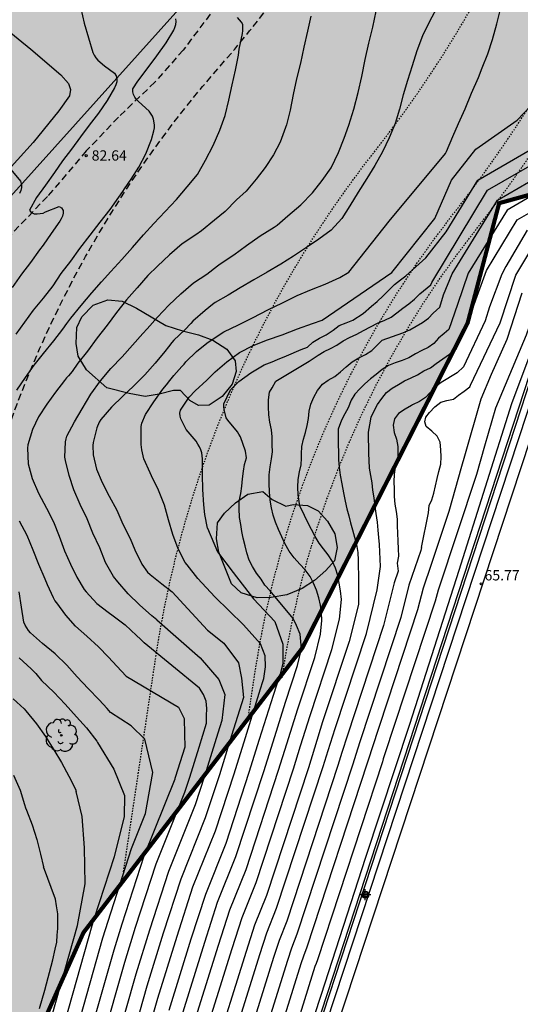
# Model space of a CAD drawing. Units: metres. Extents: x 578894 to 579244, y 4789290 to 4789541.
# Drawn here: x 579086 to 579123, y 4789418 to 4789489 of the extents above; entities that cross this region are included whole.
import ezdxf

# ---------------------------------------------------------------- set-up
doc = ezdxf.new("R2010")
doc.units = ezdxf.units.M
doc.linetypes.add('TRAZOS_NORMALES', pattern=[0.75, 0.5, -0.25])
for name, color, linetype in [('020104', 34, 'Continuous'), ('020204', 9, 'Continuous'), ('020308', 9, 'Continuous'), ('060128', 7, 'TRAZOS_NORMALES'), ('060142', 4, 'Continuous'), ('060147', 9, 'Continuous'), ('070104', 3, 'Continuous'), ('070108', 9, 'VALLA'), ('100106', 63, 'Continuous'), ('100202', 3, 'Continuous'), ('120101', 1, 'TRAZOS_NORMALES'), ('120104', 9, 'TRAZOS_NORMALES'), ('120105', 8, 'TRAZOS_NORMALES'), ('120106', 74, 'TRAZOS_NORMALES'), ('990504', 63, 'Continuous'), ('990511', 255, 'Continuous'), ('Centroides', 1, 'Continuous')]:
    doc.layers.add(name, color=color, linetype=linetype)
doc.layers.add('020105', color=24, linetype='Continuous', lineweight=30)
doc.styles.add('ARIAL', font='ARIAL.TTF', dxfattribs={"height": 1})
doc.linetypes.add('VALLA', pattern='A,1,[200,DONOSTI.shx,S=0.1,R=0,X=0,Y=0],1', length=2)

# ---------------------------------------------------------------- blocks, each defined once
blk = doc.blocks.new('COTAPU')
blk.add_circle((0, 0), 0.075)
blk = doc.blocks.new('ARBOL')
blk.add_circle((0, 0), 0.0587)
for centre, radius, start, end in [((-0.564, 0.381), 0.532, 92.28, 254.58), ((-0.28, 0.855), 0.3, 359.28777, 173.60777), ((0.097, 0.97), 0.21, 23.15651, 160.46651), ((0.438, 0.881), 0.24, 301.57804, 139.32804), ((0.656, 0.288), 0.443, 319.85562, 114.76562), ((-0.091, 0.321), 0.12, 119.14, 310.56), ((0.819, -0.249), 0.383, 235.52754, 62.02753), ((-0.556, -0.339), 0.555, 142.64, 266.54), ((-0.039, -0.384), 0.21, 189.64, 323.88), ((0.299, -0.624), 0.532, 224.67, 0.24), ((-0.301, -0.676), 0.45, 213.78, 295.32)]:
    blk.add_arc(centre, radius, start, end)
blk = doc.blocks.new('Centroide')
for points in [[(0.402, 0), (-0.402, 0)], [(0, -0.402), (0, 0.402)]]:
    blk.add_lwpolyline(points)
for radius in [0.256, 0.159]:
    blk.add_circle((0, 0), radius)

msp = doc.modelspace()

# ---------------------------------------------------------------- hatches: boundary and pattern name
at = {"layer": '990504'}
for points in [[(579092.615, 4789462.43), (579091.135, 4789463.73), (579090.535, 4789464.72), (579090.385, 4789465.66), (579090.435, 4789466.82), (579090.805, 4789467.599), (579091.635, 4789468.429), (579092.685, 4789468.829), (579093.725, 4789468.729), (579094.785, 4789468.209), (579096.915, 4789466.969), (579098.125, 4789466.579), (579099.295, 4789466.289), (579100.335, 4789465.899), (579101.335, 4789465.239), (579101.945, 4789464.399), (579102.035, 4789463.629), (579101.745, 4789462.699), (579101.015, 4789461.809), (579100.055, 4789461.169), (579099.275, 4789461.159), (579098.665, 4789461.519), (579097.965, 4789462.239), (579097.465, 4789462.229), (579096.425, 4789461.97), (579095.405, 4789461.8), (579094.245, 4789462.02)], [(579101.684, 4789448.2), (579100.775, 4789450.48), (579100.585, 4789451.47), (579100.675, 4789452.63), (579101.165, 4789453.33), (579101.985, 4789454.08), (579102.875, 4789454.71), (579103.955, 4789454.89), (579104.635, 4789454.31), (579105.634, 4789453.84), (579106.174, 4789453.95), (579107.204, 4789453.89), (579107.984, 4789453.49), (579108.674, 4789452.75), (579109.204, 4789451.81), (579109.374, 4789450.82), (579109.174, 4789449.87), (579108.534, 4789449.16), (579107.714, 4789448.42), (579106.814, 4789447.85), (579105.704, 4789447.4), (579104.574, 4789447.19), (579103.554, 4789447.17), (579102.394, 4789447.54)]]:
    msp.add_hatch(color=256, dxfattribs=at).paths.add_polyline_path(points)
at = {"layer": '990511'}
msp.add_hatch(color=256, dxfattribs=at).paths.add_polyline_path([(579118.86, 4789467.147), (579121.152, 4789475.848), (579129.483, 4789478.155), (579139.327, 4789472.554), (579143.305, 4789467.114), (579157.08, 4789468.989), (579171.235, 4789472.506), (579182.886, 4789473.821), (579195.374, 4789473.161), (579205.454, 4789473.297), (579218.734, 4789472.094), (579239.388, 4789465.751), (579239.778, 4789444.447), (579244.14, 4789444.276), (579244.142, 4789540.424), (578894.152, 4789540.432), (578894.147, 4789290.439), (579043.112, 4789290.436), (579044.65, 4789304.887), (579043.989, 4789331.236), (579045.276, 4789343.792), (579050.983, 4789356.753), (579054.546, 4789361.613), (579060.856, 4789373.525), (579065.615, 4789378.695), (579070.172, 4789382.582), (579080.456, 4789399.502), (579090.92, 4789422.849), (579106.833, 4789443.517)])

# ---------------------------------------------------------------- linework, layer by layer
at = {"layer": '020104', "flags": 128}
for points, elevation in [([(579117.252, 4789479.45), (579117.321, 4789479.599), (579117.771, 4789480.692), (579118.194, 4789481.637), (579118.681, 4789482.711), (579119.149, 4789483.836), (579119.643, 4789484.975), (579119.906, 4789485.679), (579120.318, 4789486.699), (579120.666, 4789487.754), (579120.974, 4789488.872), (579121.265, 4789490.054), (579121.562, 4789491.26), (579121.793, 4789492.255), (579122.017, 4789493.435), (579122.207, 4789494.426), (579122.395, 4789495.626), (579122.549, 4789496.458), (579122.762, 4789497.576)], 77), ([(579090.718, 4789489.984), (579090.964, 4789488.925), (579091.284, 4789487.861), (579091.596, 4789486.797), (579091.69, 4789486.6), (579091.818, 4789486.409), (579091.967, 4789486.236), (579092.459, 4789485.821), (579093.182, 4789485.308), (579093.299, 4789485.109), (579093.356, 4789484.888), (579093.345, 4789484.656), (579093.28, 4789484.439), (579093.181, 4789484.22), (579092.638, 4789483.304), (579092.013, 4789482.391), (579091.332, 4789481.514), (579090.694, 4789480.658), (579090.052, 4789479.782), (579089.396, 4789478.926), (579088.806, 4789478.07), (579088.158, 4789477.164), (579087.494, 4789476.265), (579086.986, 4789475.343), (579087.119, 4789475.181), (579087.345, 4789475.083), (579087.551, 4789475.077), (579087.978, 4789475.133), (579088.16, 4789475.219), (579089.145, 4789475.614), (579089.33, 4789475.512), (579089.434, 4789475.319), (579089.442, 4789475.116), (579089.396, 4789474.911), (579089.301, 4789474.707), (579089.198, 4789474.534), (579088.581, 4789473.634), (579087.983, 4789472.805), (579087.721, 4789472.458), (579087.055, 4789471.538), (579086.403, 4789470.681), (579085.724, 4789469.73)], 83), ([(579096.263, 4789445.585), (579095.889, 4789445.873), (579095.004, 4789446.669), (579094.165, 4789447.458), (579093.412, 4789448.325), (579093.115, 4789448.711), (579092.523, 4789449.743), (579092.102, 4789450.797), (579091.596, 4789451.882), (579091.19, 4789452.919), (579090.691, 4789453.956), (579090.23, 4789455.028), (579089.878, 4789456.07), (579089.615, 4789457.147), (579089.573, 4789457.392), (579089.619, 4789458.516), (579089.66, 4789458.722), (579089.721, 4789458.926), (579090.262, 4789459.951), (579090.836, 4789460.917), (579091.446, 4789461.962), (579092.154, 4789462.933), (579092.909, 4789463.846), (579093.722, 4789464.675), (579094.487, 4789465.536), (579095.233, 4789466.384), (579095.551, 4789466.727), (579096.299, 4789467.554), (579097.138, 4789468.45), (579098.005, 4789469.258), (579098.912, 4789470.065), (579099.892, 4789470.694), (579100.665, 4789471.293), (579100.854, 4789471.448), (579101.849, 4789472.098), (579102.773, 4789472.766), (579103.777, 4789473.473), (579104.785, 4789474.116), (579105.006, 4789474.26), (579105.793, 4789474.931), (579106.724, 4789475.732), (579107.574, 4789476.602), (579108.286, 4789477.502), (579108.934, 4789478.427), (579109.473, 4789479.522), (579109.89, 4789480.564), (579110.208, 4789481.517), (579110.586, 4789482.687), (579110.903, 4789483.886), (579111.165, 4789485.064), (579111.399, 4789486.28), (579111.682, 4789487.478), (579111.965, 4789488.631), (579112.208, 4789489.792)], 79), ([(579116.609, 4789490.054), (579116.067, 4789488.997), (579115.569, 4789488.002), (579115.169, 4789486.923), (579114.816, 4789485.83), (579114.49, 4789484.751), (579114.17, 4789483.71), (579113.91, 4789482.684), (579113.582, 4789481.646), (579113.15, 4789480.586), (579112.669, 4789479.588), (579112.109, 4789478.588), (579111.536, 4789477.651), (579110.901, 4789476.657), (579110.301, 4789475.648), (579109.7, 4789474.733), (579108.934, 4789473.88), (579108.036, 4789473.236), (579107.129, 4789472.621), (579106.203, 4789471.99), (579105.277, 4789471.415), (579104.279, 4789470.843), (579103.318, 4789470.279), (579102.321, 4789469.697), (579101.433, 4789469.154), (579100.488, 4789468.629), (579100.296, 4789468.475), (579099.762, 4789468.048), (579098.879, 4789467.285), (579098.735, 4789467.114), (579098.303, 4789466.637), (579097.487, 4789465.884), (579097.351, 4789465.731), (579097.099, 4789465.404), (579096.838, 4789465.06), (579096.122, 4789464.227), (579095.387, 4789463.38), (579094.563, 4789462.56), (579093.79, 4789461.836), (579092.955, 4789461.016), (579092.176, 4789460.126), (579092.064, 4789459.93), (579091.881, 4789459.514), (579091.616, 4789458.453), (579091.597, 4789458.233), (579091.624, 4789457.573), (579091.878, 4789456.526), (579092.278, 4789455.549), (579092.795, 4789454.564), (579093.337, 4789453.531), (579093.786, 4789452.532), (579094.305, 4789451.479), (579094.662, 4789450.652), (579095.16, 4789449.62), (579095.574, 4789449.038), (579095.759, 4789448.87), (579096.609, 4789448.19), (579097.381, 4789447.602)], 78), ([(579086.024, 4789466.339), (579086.647, 4789467.202), (579087.291, 4789468.073), (579088.015, 4789468.943), (579088.71, 4789469.837), (579089.308, 4789470.736), (579089.999, 4789471.635), (579090.658, 4789472.567), (579091.397, 4789473.534), (579092.124, 4789474.465), (579092.86, 4789475.384), (579093.501, 4789476.294), (579093.779, 4789476.686), (579093.901, 4789476.898), (579094.377, 4789477.597), (579094.948, 4789478.473), (579095.443, 4789479.439), (579095.872, 4789480.475), (579096.047, 4789481.102), (579096.078, 4789481.313), (579096.087, 4789481.551), (579096.016, 4789481.964), (579095.942, 4789482.17), (579095.69, 4789482.536), (579094.915, 4789483.236), (579094.771, 4789483.388), (579094.655, 4789483.557), (579094.565, 4789483.746), (579094.51, 4789483.948), (579094.515, 4789484.167), (579094.88, 4789484.723), (579095.551, 4789485.622), (579096.26, 4789486.564), (579096.938, 4789487.497), (579097.487, 4789488.422), (579097.566, 4789488.623), (579097.627, 4789488.834), (579097.651, 4789489.039), (579097.632, 4789489.246)], 82), ([(579086.065, 4789462.261), (579086.712, 4789463.175), (579087.345, 4789464.07), (579088.001, 4789464.927), (579088.757, 4789465.842), (579089.421, 4789466.701), (579089.716, 4789467.113), (579090.002, 4789467.486), (579090.742, 4789468.413), (579091.519, 4789469.324), (579092.23, 4789470.135), (579092.921, 4789470.873), (579093.703, 4789471.762), (579094.493, 4789472.619), (579095.279, 4789473.544), (579096.045, 4789474.378), (579096.857, 4789475.244), (579097.693, 4789476.116), (579098.46, 4789477.047), (579099.21, 4789477.938), (579099.786, 4789478.964), (579100.348, 4789480.038), (579100.843, 4789481.165), (579101.214, 4789482.218), (579101.49, 4789483.336), (579101.736, 4789484.443), (579101.97, 4789485.512), (579102.186, 4789486.611), (579102.25, 4789487.041), (579102.483, 4789488.179), (579102.514, 4789488.377), (579102.518, 4789488.598), (579102.498, 4789488.821), (579102.411, 4789489.012), (579102.132, 4789489.335)], 81), ([(579108.289, 4789467.358), (579113.355, 4789470.809), (579116.475, 4789474.729), (579117.675, 4789477.519), (579119.445, 4789479.769), (579122.455, 4789481.888), (579123.945, 4789483.438), (579124.356, 4789485.698)], 76), ([(579148.586, 4789480.157), (579147.444, 4789476.888), (579145.184, 4789473.288), (579142.384, 4789470.568), (579140.174, 4789469.288), (579138.004, 4789468.908), (579137.464, 4789468.898), (579136.454, 4789468.888), (579132.054, 4789470.529), (579129.164, 4789471.709), (579127.794, 4789472.049), (579126.784, 4789472.159), (579125.944, 4789472.069), (579125.334, 4789471.719), (579124.684, 4789470.779), (579123.114, 4789466.259), (579120.894, 4789460.959), (579120.094, 4789458.189), (579119.504, 4789456.129), (579116.704, 4789447.729)], 67), ([(579098.003, 4789387.382), (579099.713, 4789391.991), (579102.803, 4789401.741), (579105.864, 4789411.141), (579108.204, 4789418.3), (579111.464, 4789428.32), (579114.644, 4789437.99), (579118.254, 4789449.179), (579122.064, 4789461.299), (579124.494, 4789467.749), (579125.344, 4789470.439), (579125.684, 4789471.109), (579126.354, 4789471.119), (579127.024, 4789470.999), (579127.374, 4789470.989), (579128.384, 4789470.579), (579135.244, 4789468.009), (579138.514, 4789467.478), (579140.834, 4789467.518), (579142.334, 4789468.248), (579146.474, 4789471.078), (579149.064, 4789475.668), (579150.36, 4789479.465)], 66), ([(579110.21, 4789470.828), (579113.155, 4789474.539), (579117.252, 4789479.45)], 77), ([(579085.629, 4789478.294), (579086.343, 4789477.444), (579086.406, 4789477.195), (579086.405, 4789476.991), (579086.354, 4789476.773), (579086.26, 4789476.554)], 84), ([(579098.714, 4789415.441), (579100.734, 4789421.921), (579101.574, 4789424.5), (579102.744, 4789427.43), (579105.114, 4789434.65), (579105.704, 4789436.56), (579106.504, 4789439.11), (579107.734, 4789442.83), (579108.164, 4789444.54), (579108.254, 4789445.53), (579108.234, 4789446.08), (579108.164, 4789446.63), (579108.044, 4789447.16), (579107.874, 4789447.73), (579107.654, 4789448.23), (579107.404, 4789448.71), (579107.054, 4789449.2), (579106.644, 4789449.61), (579106.244, 4789450.07), (579105.874, 4789450.57), (579105.554, 4789451.11), (579105.344, 4789451.6), (579105.114, 4789452.13), (579104.894, 4789452.68), (579104.724, 4789453.17), (579104.594, 4789453.71), (579104.505, 4789454.28), (579104.445, 4789454.88), (579104.435, 4789455.49), (579104.435, 4789456.12), (579104.495, 4789456.699), (579104.605, 4789457.279), (579104.665, 4789457.789), (579104.655, 4789458.289), (579104.645, 4789458.859), (579104.595, 4789459.389), (579104.465, 4789459.929), (579104.395, 4789460.469), (579104.385, 4789461.059), (579104.385, 4789461.559), (579104.445, 4789462.119), (579104.635, 4789462.439), (579104.905, 4789462.909), (579107.335, 4789464.379), (579107.995, 4789464.809), (579108.425, 4789465.069), (579108.885, 4789465.279), (579109.345, 4789465.529), (579109.815, 4789465.849), (579110.275, 4789466.079), (579110.795, 4789466.319), (579111.295, 4789466.589), (579111.805, 4789466.869), (579112.315, 4789467.139), (579112.845, 4789467.339), (579113.305, 4789467.569), (579113.715, 4789467.869), (579114.135, 4789468.209), (579114.575, 4789468.529), (579114.995, 4789468.869), (579115.375, 4789469.259), (579116.185, 4789469.909), (579116.245, 4789470.079), (579116.245, 4789470.089), (579120.315, 4789476.799), (579123.714, 4789478.768)], 74), ([(579099.514, 4789414.561), (579101.734, 4789421.701), (579102.464, 4789423.95), (579103.484, 4789426.49), (579106.194, 4789434.74), (579106.704, 4789436.41), (579107.414, 4789438.63), (579108.984, 4789443.41), (579109.534, 4789445.61), (579109.674, 4789447.06), (579109.614, 4789447.67), (579109.514, 4789448.23), (579109.414, 4789448.8), (579109.254, 4789449.33), (579109.024, 4789449.81), (579108.714, 4789450.3), (579108.374, 4789450.74), (579108.054, 4789451.15), (579107.774, 4789451.64), (579107.514, 4789452.14), (579107.244, 4789452.65), (579106.984, 4789453.15), (579106.644, 4789453.86), (579106.524, 4789454.66), (579106.514, 4789455.209), (579106.524, 4789455.779), (579106.634, 4789456.339), (579106.755, 4789456.829), (579106.785, 4789457.329), (579106.785, 4789457.629), (579106.795, 4789458.169), (579106.925, 4789458.709), (579107.075, 4789459.189), (579107.185, 4789459.689), (579107.275, 4789460.209), (579107.335, 4789460.739), (579107.445, 4789461.249), (579107.685, 4789461.749), (579107.935, 4789462.229), (579108.295, 4789462.699), (579108.705, 4789462.989), (579109.195, 4789463.249), (579109.605, 4789463.599), (579110.025, 4789463.969), (579110.455, 4789464.319), (579110.935, 4789464.599), (579111.435, 4789464.859), (579111.885, 4789465.149), (579112.265, 4789465.509), (579112.655, 4789465.889), (579114.155, 4789466.439), (579114.654, 4789466.649), (579115.124, 4789466.919), (579115.584, 4789467.179), (579116.004, 4789467.489), (579116.364, 4789467.849), (579116.834, 4789468.289), (579117.094, 4789469.189), (579117.744, 4789470.709), (579121.025, 4789476.079), (579124.034, 4789477.808)], 73), ([(579124.344, 4789476.858), (579121.744, 4789475.349), (579118.894, 4789470.769), (579118.134, 4789468.489), (579117.494, 4789466.679), (579117.164, 4789466.379), (579116.744, 4789466.039), (579116.394, 4789465.659), (579115.984, 4789465.359), (579115.524, 4789465.149), (579115.064, 4789464.899), (579114.594, 4789464.619), (579114.104, 4789464.429), (579113.584, 4789464.249), (579113.114, 4789464.049), (579112.634, 4789463.769), (579112.214, 4789463.399), (579111.804, 4789463.079), (579111.374, 4789462.729), (579111.015, 4789462.359), (579110.665, 4789461.969), (579110.395, 4789461.529), (579110.164, 4789460.989), (579109.924, 4789460.539), (579109.684, 4789460.089), (579109.444, 4789459.439), (579109.444, 4789458.849), (579109.454, 4789458.299), (579109.464, 4789457.779), (579109.474, 4789457.189), (579109.514, 4789456.669), (579109.594, 4789456.089), (579109.704, 4789455.449), (579109.834, 4789454.809), (579109.964, 4789454.189), (579110.084, 4789453.639), (579110.214, 4789453.129), (579110.334, 4789452.619), (579110.484, 4789452.109), (579110.634, 4789451.589), (579110.774, 4789451.05), (579110.864, 4789450.47), (579110.894, 4789449.92), (579110.904, 4789449.42), (579110.914, 4789448.88), (579110.924, 4789448.3), (579110.934, 4789447.75), (579110.924, 4789447.22), (579110.914, 4789446.69), (579110.234, 4789444), (579108.314, 4789438.15), (579107.714, 4789436.25), (579107.274, 4789434.82), (579104.224, 4789425.55), (579103.364, 4789423.39), (579102.744, 4789421.481), (579100.314, 4789413.681)], 72), ([(579101.114, 4789412.811), (579103.744, 4789421.261), (579104.254, 4789422.83), (579104.964, 4789424.61), (579108.354, 4789434.91), (579108.714, 4789436.09), (579109.214, 4789437.67), (579111.494, 4789444.58), (579112.284, 4789447.76), (579112.514, 4789449.46), (579112.494, 4789449.97), (579112.484, 4789450.519), (579112.444, 4789451.039), (579112.404, 4789451.559), (579112.364, 4789452.099), (579112.294, 4789452.679), (579112.214, 4789453.309), (579112.144, 4789453.829), (579112.054, 4789454.439), (579111.964, 4789454.999), (579111.924, 4789455.519), (579111.824, 4789456.059), (579111.714, 4789456.599), (579111.694, 4789457.149), (579111.674, 4789457.659), (579111.664, 4789458.179), (579111.654, 4789458.679), (579111.644, 4789459.209), (579111.744, 4789459.749), (579111.834, 4789460.299), (579112.054, 4789460.759), (579112.304, 4789461.209), (579112.614, 4789461.659), (579112.964, 4789462.089), (579113.374, 4789462.399), (579113.824, 4789462.679), (579114.264, 4789462.929), (579114.754, 4789463.169), (579115.224, 4789463.379), (579115.684, 4789463.669), (579116.154, 4789463.879), (579116.564, 4789464.189), (579117.534, 4789464.869), (579118.044, 4789465.279), (579118.714, 4789466.699), (579119.464, 4789468.829), (579120.234, 4789470.969), (579122.464, 4789474.629), (579124.664, 4789475.899)], 71), ([(579115.514, 4789450.839), (579116.004, 4789453.349), (579116.054, 4789453.869), (579116.254, 4789454.299), (579116.404, 4789454.779), (579116.514, 4789455.299), (579116.644, 4789455.849), (579116.774, 4789456.359), (579116.914, 4789456.889), (579116.924, 4789457.429), (579116.914, 4789457.929), (579116.864, 4789458.489), (579116.644, 4789458.919), (579116.254, 4789459.279), (579115.854, 4789459.629), (579115.754, 4789459.959), (579115.824, 4789460.309), (579116.074, 4789460.649), (579116.474, 4789461.049), (579116.904, 4789461.389), (579117.344, 4789461.519), (579117.834, 4789461.619), (579118.184, 4789461.899), (579118.614, 4789462.179), (579119.014, 4789462.509), (579119.074, 4789462.629), (579121.224, 4789467.159), (579122.374, 4789470.609), (579123.894, 4789473.169)], 69), ([(579098.462, 4789449.564), (579098.322, 4789449.739), (579097.811, 4789450.73), (579097.428, 4789451.765), (579097.104, 4789452.85), (579096.813, 4789453.906), (579096.366, 4789454.996), (579095.861, 4789456.046), (579095.767, 4789456.244), (579095.313, 4789457.283), (579095.169, 4789457.915), (579095.12, 4789458.325), (579095.113, 4789459.425), (579095.12, 4789459.63), (579095.17, 4789459.865), (579095.442, 4789460.496), (579096.04, 4789461.41), (579096.703, 4789462.325), (579096.952, 4789462.648), (579097.207, 4789462.972), (579097.502, 4789463.333), (579098.07, 4789463.974), (579098.232, 4789464.148), (579098.356, 4789464.325), (579099.146, 4789465.083), (579099.894, 4789465.686), (579100.925, 4789466.371), (579101.122, 4789466.507), (579102.185, 4789467.003), (579103.27, 4789467.543), (579104.316, 4789468.087), (579105.389, 4789468.596), (579106.47, 4789469.136), (579107.496, 4789469.577), (579108.493, 4789469.974), (579109.556, 4789470.46), (579110.21, 4789470.828)], 77), ([(579103.504, 4789410.181), (579106.754, 4789420.6), (579106.934, 4789421.16), (579107.194, 4789421.8), (579111.584, 4789435.17), (579111.724, 4789435.63), (579111.914, 4789436.23), (579115.244, 4789446.33), (579115.644, 4789447.909), (579116.224, 4789449.619), (579117.504, 4789453.479), (579118.444, 4789456.739), (579118.664, 4789457.479), (579119.854, 4789461.629), (579120.584, 4789463.429), (579121.734, 4789465.969), (579122.834, 4789469.329)], 68), ([(579099.946, 4789452.238), (579099.747, 4789453.217), (579099.669, 4789453.927), (579099.592, 4789455.053), (579099.577, 4789456.112), (579099.577, 4789457.26), (579099.56, 4789457.495), (579099.521, 4789457.709), (579099.457, 4789457.925), (579099.368, 4789458.145), (579099.248, 4789458.349), (579099.104, 4789458.551), (579098.394, 4789459.405), (579098.099, 4789459.978), (579098.006, 4789460.173), (579097.94, 4789460.362), (579097.933, 4789460.586), (579097.968, 4789460.798), (579098.595, 4789461.744), (579099.044, 4789462.218), (579099.881, 4789462.996), (579100.499, 4789463.605), (579101.334, 4789464.328), (579102.273, 4789464.995), (579103.265, 4789465.504), (579104.292, 4789465.925), (579105.373, 4789466.291), (579106.494, 4789466.72), (579107.58, 4789467.104), (579108.289, 4789467.358)], 76), ([(579094.035, 4789441.47), (579093.337, 4789442.202), (579092.742, 4789442.863), (579092.005, 4789443.622), (579091.167, 4789444.382), (579090.341, 4789445.121), (579089.629, 4789445.905), (579088.973, 4789446.799), (579088.841, 4789446.978), (579088.741, 4789447.16), (579088.305, 4789448.126), (579088.125, 4789448.522), (579087.675, 4789449.593), (579087.26, 4789450.627), (579086.813, 4789451.692), (579086.279, 4789452.734)], 81), ([(579099.946, 4789452.238), (579100.675, 4789450.52), (579101.804, 4789449.01), (579103.294, 4789447.1), (579104.844, 4789445.46), (579105.424, 4789443.81), (579105.414, 4789442.4), (579105.234, 4789441.66), (579104.704, 4789440.07), (579103.694, 4789436.87), (579102.954, 4789434.47), (579101.264, 4789429.31), (579099.784, 4789425.62), (579098.734, 4789422.361), (579097.124, 4789417.191)], 76), ([(579115.514, 4789450.839), (579115.444, 4789450.619), (579114.574, 4789448.08), (579113.994, 4789445.75), (579111.014, 4789436.71), (579110.724, 4789435.78), (579110.504, 4789435.08), (579106.444, 4789422.74), (579106.044, 4789421.72), (579105.754, 4789420.82), (579102.714, 4789411.051)], 69), ([(579095.054, 4789413.611), (579096.324, 4789418.071), (579097.724, 4789422.581), (579098.884, 4789426.17), (579100.514, 4789430.24), (579101.884, 4789434.39), (579102.694, 4789437.03), (579103.804, 4789440.55), (579103.974, 4789441.08), (579104.044, 4789441.32), (579104.164, 4789442.15), (579104.144, 4789442.95), (579103.784, 4789443.84), (579102.554, 4789445.21), (579100.474, 4789447.25), (579099.245, 4789448.58), (579098.462, 4789449.564)], 77), ([(579092.885, 4789438.83), (579092.652, 4789439.12), (579092.346, 4789439.451), (579092.054, 4789439.769), (579091.264, 4789440.589), (579090.468, 4789441.443), (579089.714, 4789442.283), (579088.85, 4789443.105), (579087.939, 4789443.865), (579087.079, 4789444.618), (579086.923, 4789444.791), (579086.79, 4789444.984), (579086.674, 4789445.192), (579086.584, 4789445.408), (579086.412, 4789446.492), (579086.252, 4789447.6)], 82), ([(579097.381, 4789447.602), (579099.934, 4789444.83), (579101.134, 4789443.88), (579102.194, 4789442.44), (579102.424, 4789441.34), (579102.564, 4789439.94), (579101.694, 4789437.18), (579100.804, 4789434.3), (579099.774, 4789431.18), (579097.994, 4789426.73), (579096.724, 4789422.801), (579095.524, 4789418.951), (579094.134, 4789414.071)], 78), ([(579116.704, 4789447.729), (579116.494, 4789446.92), (579112.814, 4789435.76), (579112.724, 4789435.47), (579112.664, 4789435.26), (579107.934, 4789420.86), (579107.834, 4789420.61), (579107.754, 4789420.39), (579104.304, 4789409.301)], 67), ([(579096.263, 4789445.585), (579099.414, 4789442.81), (579100.764, 4789441.24), (579101.194, 4789440.14), (579100.974, 4789438.26), (579100.684, 4789437.34), (579099.724, 4789434.21), (579099.034, 4789432.12), (579097.104, 4789427.29), (579095.724, 4789423.021), (579094.724, 4789419.821), (579093.224, 4789414.541)], 79), ([(579086.236, 4789442.816), (579087.124, 4789442.004), (579087.464, 4789441.67), (579087.878, 4789441.156), (579088.771, 4789440.307), (579089.589, 4789439.441), (579090.405, 4789438.525), (579091.146, 4789437.716), (579091.889, 4789436.753), (579091.944, 4789436.66)], 83), ([(579094.035, 4789441.47), (579097.824, 4789439.23), (579098.254, 4789438.41), (579098.274, 4789437.3), (579098.294, 4789436.33), (579097.594, 4789434.12), (579097.564, 4789434.04), (579097.554, 4789434), (579095.314, 4789428.4), (579093.714, 4789423.451), (579093.134, 4789421.581), (579091.384, 4789415.461)], 81), ([(579085.815, 4789439.826), (579086.596, 4789439.094), (579086.739, 4789438.951), (579087.493, 4789438.018), (579088.168, 4789437.102), (579088.77, 4789436.135), (579089.32, 4789435.203), (579089.858, 4789434.203), (579090.328, 4789433.275), (579090.394, 4789433.1)], 84), ([(579090.474, 4789415.931), (579092.334, 4789422.461), (579092.714, 4789423.671), (579094.414, 4789428.96), (579095.434, 4789431.49), (579095.964, 4789434.49), (579095.374, 4789436.91), (579094.384, 4789437.86), (579092.885, 4789438.83)], 82), ([(579091.944, 4789436.66), (579093.124, 4789434.72), (579093.914, 4789432.8), (579093.874, 4789431.28), (579093.144, 4789428.341), (579091.704, 4789423.891), (579091.534, 4789423.331), (579089.554, 4789416.391)], 83), ([(579088.644, 4789416.851), (579090.494, 4789423.371), (579091.044, 4789426.381), (579091.004, 4789429.011), (579090.824, 4789431.291), (579090.394, 4789433.1)], 84)]:
    msp.add_lwpolyline(points, dxfattribs=dict(at, elevation=elevation))
at = {"layer": '020105', "flags": 128}
for points, elevation in [([(579107.458, 4789489.435), (579107.202, 4789488.353), (579106.954, 4789487.197), (579106.692, 4789486.023), (579106.406, 4789484.875), (579106.168, 4789483.74), (579105.952, 4789482.608), (579105.683, 4789481.544), (579105.603, 4789481.344), (579105.226, 4789480.293), (579104.737, 4789479.361), (579104.127, 4789478.439), (579103.468, 4789477.582), (579102.748, 4789476.725), (579102.061, 4789476.081), (579101.232, 4789475.254), (579100.457, 4789474.613), (579099.497, 4789473.835), (579099.093, 4789473.544), (579098.106, 4789472.887), (579097.173, 4789472.104), (579096.308, 4789471.28), (579095.596, 4789470.591), (579094.813, 4789469.702), (579094.054, 4789468.815), (579093.325, 4789467.904), (579092.639, 4789466.994), (579091.918, 4789466.058), (579091.212, 4789465.102), (579090.514, 4789464.222), (579090.093, 4789463.627), (579089.83, 4789463.307), (579089.687, 4789463.158), (579089.542, 4789462.969), (579088.89, 4789462.11), (579088.261, 4789461.247), (579087.654, 4789460.323), (579087.205, 4789459.403), (579086.872, 4789458.281), (579086.855, 4789458.038), (579086.906, 4789456.919), (579087.18, 4789455.836), (579087.649, 4789454.774), (579088.221, 4789453.69), (579088.733, 4789452.688), (579089.143, 4789451.647), (579089.542, 4789450.584), (579089.976, 4789449.613), (579090.436, 4789448.673), (579090.97, 4789447.776), (579091.116, 4789447.609), (579091.895, 4789446.771), (579092.717, 4789446.131), (579093.079, 4789445.856), (579093.963, 4789445.219), (579094.766, 4789444.442), (579095.069, 4789444.159), (579095.333, 4789443.906)], 80), ([(579107.206, 4789465.39), (579107.595, 4789465.749), (579108.075, 4789466.039), (579108.575, 4789466.289), (579109.075, 4789466.629), (579109.525, 4789466.949), (579110.025, 4789467.149), (579110.505, 4789467.359), (579111.255, 4789467.839), (579111.865, 4789468.369), (579112.285, 4789468.709), (579112.715, 4789469.109), (579113.135, 4789469.519), (579113.545, 4789469.939), (579113.965, 4789470.289), (579114.375, 4789470.579), (579115.815, 4789471.889), (579117.305, 4789473.759), (579119.595, 4789477.529), (579123.395, 4789479.728)], 75), ([(579123.184, 4789473.899), (579121.644, 4789471.259), (579121.344, 4789470.679), (579120.454, 4789468.309), (579120.144, 4789467.309), (579118.564, 4789463.959), (579118.094, 4789463.529), (579116.934, 4789462.829), (579116.534, 4789462.499), (579116.144, 4789462.089), (579115.784, 4789461.719), (579115.364, 4789461.429), (579114.844, 4789461.189), (579114.784, 4789461.139), (579114.324, 4789460.879), (579113.824, 4789460.559), (579113.534, 4789460.169), (579113.434, 4789459.709), (579113.504, 4789459.179), (579113.694, 4789458.699), (579113.784, 4789458.179), (579113.794, 4789457.669), (579113.784, 4789457.179), (579113.594, 4789456.669), (579113.504, 4789456.149), (579113.494, 4789455.609), (579113.504, 4789455.089), (579113.514, 4789454.539), (579113.554, 4789453.969), (579113.664, 4789453.449), (579113.734, 4789452.899), (579113.744, 4789452.399), (579113.754, 4789451.869), (579113.774, 4789451.299), (579113.814, 4789450.739), (579113.824, 4789450.209), (579113.734, 4789449.679), (579113.804, 4789449.11), (579113.514, 4789448.26), (579112.744, 4789445.17), (579110.114, 4789437.19), (579109.714, 4789435.94), (579109.424, 4789435), (579105.704, 4789423.68), (579105.144, 4789422.28), (579104.744, 4789421.04), (579101.914, 4789411.931)], 70), ([(579102.768, 4789457.345), (579102.707, 4789457.825), (579102.33, 4789458.864), (579102.23, 4789459.063), (579102.113, 4789459.242), (579101.421, 4789460.081), (579101.303, 4789460.246), (579101.158, 4789460.846), (579101.127, 4789461.071), (579101.122, 4789461.274), (579101.608, 4789462.28), (579102.213, 4789462.897), (579103.086, 4789463.519), (579104.054, 4789464.096), (579104.245, 4789464.184), (579104.439, 4789464.236), (579104.644, 4789464.319), (579105.036, 4789464.493), (579105.677, 4789464.76), (579106.758, 4789465.216), (579107.206, 4789465.39)], 75), ([(579097.924, 4789416.321), (579099.734, 4789422.141), (579100.674, 4789425.06), (579102.004, 4789428.37), (579104.034, 4789434.56), (579104.704, 4789436.72), (579105.604, 4789439.59), (579106.484, 4789442.25), (579106.784, 4789443.47), (579106.674, 4789444.53), (579106.414, 4789445.15), (579106.164, 4789445.67), (579104.504, 4789447.69), (579104.104, 4789448.08), (579103.844, 4789448.52), (579103.514, 4789448.97), (579103.214, 4789449.45), (579102.974, 4789449.92), (579102.804, 4789450.45), (579102.674, 4789450.96), (579102.525, 4789451.5), (579102.425, 4789451.99), (579102.375, 4789452.51), (579102.275, 4789453.02), (579102.245, 4789453.67), (579102.255, 4789454.19), (579102.375, 4789454.76), (579102.435, 4789455.28), (579102.475, 4789455.83), (579102.555, 4789456.37), (579102.625, 4789456.87), (579102.768, 4789457.345)], 75), ([(579092.304, 4789415.001), (579093.924, 4789420.701), (579094.714, 4789423.231), (579096.204, 4789427.84), (579098.294, 4789433.06), (579098.644, 4789434.13), (579099.324, 4789436.32), (579099.874, 4789438.07), (579099.874, 4789438.59), (579099.894, 4789439.14), (579099.834, 4789439.66), (579099.654, 4789440.15), (579099.364, 4789440.6), (579095.333, 4789443.906)], 80), ([(579085.822, 4789434.283), (579086.315, 4789433.197), (579086.635, 4789432.143), (579086.702, 4789431.922), (579086.778, 4789431.733), (579087.193, 4789430.682), (579087.524, 4789429.611), (579087.797, 4789428.547), (579088.014, 4789427.631)], 85), ([(579087.724, 4789417.321), (579088.104, 4789418.661), (579088.694, 4789420.871), (579088.864, 4789421.651), (579088.974, 4789422.151), (579089.014, 4789422.651), (579089.054, 4789423.151), (579089.064, 4789423.691), (579089.044, 4789424.201), (579088.954, 4789424.781), (579088.884, 4789425.281), (579088.014, 4789427.631)], 85)]:
    msp.add_lwpolyline(points, dxfattribs=dict(at, elevation=elevation))
at = {"layer": '060128'}
msp.add_polyline3d([(579100.583, 4789490.183, 81.078), (579098.169, 4789486.967, 81.532), (579096.105, 4789484.639, 81.836), (579093.455, 4789482.093, 82.222), (579091.125, 4789479.641, 82.616), (579088.297, 4789476.337, 82.928), (579084.903, 4789472.787, 83.244), (579080.907, 4789468.386, 83.568), (579076.772, 4789464.21, 83.872), (579074.29, 4789461.474, 84.232), (579071.906, 4789458.486, 85), (579069.46, 4789455.266, 85.958), (579067.226, 4789452.514, 86.922), (579064.968, 4789449.869, 87.902), (579061.938, 4789446.517, 89.047), (579059.14, 4789443.599, 89.939), (579056.028, 4789440.527, 90.923), (579053.242, 4789437.631, 91.801), (579050.476, 4789434.617, 92.631), (579046.792, 4789430.461, 93.541), (579046.547, 4789430.159, 93.631)], dxfattribs=at)
at = {"layer": '060142'}
for points in [[(579126.014, 4789470.941, 65.731), (579138.578, 4789466.664, 65.731), (579138.969, 4789466.546, 65.732), (579139.343, 4789466.457, 65.733), (579139.721, 4789466.391, 65.734), (579140.102, 4789466.346, 65.735), (579140.481, 4789466.325, 65.736), (579141.01, 4789466.333, 65.733), (579141.532, 4789466.382, 65.73), (579155.04, 4789468.778, 65.666), (579155.666, 4789468.444, 65.663), (579141.371, 4789465.909, 65.73), (579140.849, 4789465.859, 65.733), (579140.319, 4789465.852, 65.736), (579139.941, 4789465.873, 65.735), (579139.56, 4789465.917, 65.734), (579139.182, 4789465.984, 65.733), (579138.808, 4789466.073, 65.732), (579138.417, 4789466.19, 65.731), (579126.33, 4789470.305, 65.761), (579123.171, 4789460.564, 65.753), (579096.531, 4789379.679, 65.781), (579096.172, 4789379.778, 65.784)], [(579096.172, 4789379.778, 65.784), (579122.762, 4789460.914, 65.745), (579126.014, 4789470.941, 65.731)]]:
    msp.add_polyline3d(points, dxfattribs=at)
at = {"layer": '060147'}
msp.add_polyline3d([(579218.899, 4789440.512, 65.594), (579149.171, 4789463.09, 66.117), (579142.387, 4789465.26, 65.747), (579141.495, 4789465.102, 65.751), (579140.904, 4789465.046, 65.753), (579140.311, 4789465.037, 65.756), (579139.877, 4789465.062, 65.755), (579139.446, 4789465.112, 65.754), (579139.019, 4789465.187, 65.753), (579138.596, 4789465.287, 65.752), (579138.181, 4789465.413, 65.751), (579127.178, 4789469.158, 65.751), (579126.843, 4789469.266, 65.757), (579124.056, 4789460.673, 65.75), (579094.549, 4789371.167, 65.945), (579097.179, 4789370.315, 65.934), (579096.963, 4789369.578, 65.951)], dxfattribs=at)
at = {"layer": '070104'}
msp.add_polyline3d([(579083.64, 4789489.825, 84.066), (579087.1, 4789487.035, 83.66), (579089.274, 4789485.181, 83.378), (579089.82, 4789484.553, 83.322), (579089.982, 4789484.097, 83.294), (579089.904, 4789483.641, 83.316), (579089.118, 4789482.561, 83.468), (579087.264, 4789480.255, 83.824), (579084.978, 4789477.735, 84.102), (579081.842, 4789474.207, 84.58), (579079.672, 4789471.896, 84.91), (579079.304, 4789471.78, 85.016), (579079.096, 4789471.852, 85.09), (579077.688, 4789472.85, 85.348), (579073.594, 4789476.252, 86.024), (579068.528, 4789479.908, 86.598), (579066.67, 4789481.184, 86.722), (579066.532, 4789481.37, 86.722), (579066.48, 4789481.596, 86.722), (579066.52, 4789481.766, 86.722), (579068.014, 4789485.443, 86.26), (579071.148, 4789492.435, 85.354)], dxfattribs=at)
at = {"layer": '070108'}
for points in [[(578894.147, 4789291.401, 109.337), (578933.062, 4789323.83, 106.289), (578941.695, 4789331.686, 106.031), (578945.995, 4789335.501, 106.239), (578950.625, 4789340.121, 106.435), (578958.563, 4789347.785, 106.993), (578973.145, 4789361.54, 107.531), (578997.045, 4789383.627, 106.927), (579018.246, 4789402.323, 102.993), (579026.028, 4789410.186, 100.907), (579036.616, 4789421.994, 97.593), (579045.826, 4789432.583, 94.695), (579051.504, 4789438.791, 93.371), (579057.178, 4789445.145, 91.561), (579067.45, 4789456.684, 87.48), (579074.704, 4789464.656, 86.036), (579078.654, 4789468.742, 85.879), (579085.824, 4789476.587, 84.887), (579097.849, 4789489.947, 82.771), (579105.509, 4789498.696, 81.449), (579114.983, 4789508.768, 80.169), (579122.611, 4789517.275, 78.539), (579135.155, 4789531.575, 75.927), (579143.162, 4789540.426, 74.526)], [(579215.793, 4789430.707, 65.735), (579219.007, 4789440.469, 65.594), (579219.342, 4789441.48, 65.753), (579217.925, 4789441.937, 65.756), (579217.625, 4789440.993, 65.756), (579173.746, 4789455.24, 65.758), (579174.048, 4789456.193, 65.758), (579172.751, 4789456.604, 65.761), (579172.449, 4789455.651, 65.761), (579155.099, 4789461.224, 65.759), (579155.402, 4789462.177, 65.759), (579154.105, 4789462.588, 65.762), (579153.804, 4789461.64, 65.759), (579125.724, 4789470.659, 65.756), (579093.124, 4789370.948, 65.937)]]:
    msp.add_polyline3d(points, dxfattribs=at)
at = {"layer": '100106'}
for points, elevation in [([(579092.615, 4789462.43), (579091.135, 4789463.73), (579090.535, 4789464.72), (579090.385, 4789465.66), (579090.435, 4789466.82), (579090.805, 4789467.599), (579091.635, 4789468.429), (579092.685, 4789468.829), (579093.725, 4789468.729), (579094.785, 4789468.209), (579096.915, 4789466.969), (579098.125, 4789466.579), (579099.295, 4789466.289), (579100.335, 4789465.899), (579101.335, 4789465.239), (579101.945, 4789464.399), (579102.035, 4789463.629), (579101.745, 4789462.699), (579101.015, 4789461.809), (579100.055, 4789461.169), (579099.275, 4789461.159), (579098.665, 4789461.519), (579097.965, 4789462.239), (579097.465, 4789462.229), (579096.425, 4789461.97), (579095.405, 4789461.8), (579094.245, 4789462.02)], 83.86), ([(579101.684, 4789448.2), (579100.775, 4789450.48), (579100.585, 4789451.47), (579100.675, 4789452.63), (579101.165, 4789453.33), (579101.985, 4789454.08), (579102.875, 4789454.71), (579103.955, 4789454.89), (579104.635, 4789454.31), (579105.634, 4789453.84), (579106.174, 4789453.95), (579107.204, 4789453.89), (579107.984, 4789453.49), (579108.674, 4789452.75), (579109.204, 4789451.81), (579109.374, 4789450.82), (579109.174, 4789449.87), (579108.534, 4789449.16), (579107.714, 4789448.42), (579106.814, 4789447.85), (579105.704, 4789447.4), (579104.574, 4789447.19), (579103.554, 4789447.17), (579102.394, 4789447.54)], 80.54)]:
    msp.add_lwpolyline(points, close=True, dxfattribs=dict(at, elevation=elevation))
at = {"layer": '120101', "const_width": 0.3, "flags": 128}
msp.add_lwpolyline([(579043.112, 4789290.436), (579044.65, 4789304.887), (579043.989, 4789331.236), (579045.276, 4789343.792), (579050.983, 4789356.753), (579054.546, 4789361.613), (579060.856, 4789373.525), (579065.615, 4789378.695), (579070.172, 4789382.582), (579080.456, 4789399.502), (579090.92, 4789422.849), (579106.833, 4789443.517), (579118.86, 4789467.147), (579121.152, 4789475.848), (579129.483, 4789478.155), (579139.327, 4789472.554), (579143.305, 4789467.114), (579157.08, 4789468.989), (579171.235, 4789472.506), (579182.886, 4789473.821), (579195.374, 4789473.161), (579205.454, 4789473.297), (579218.734, 4789472.094), (579239.388, 4789465.751), (579239.778, 4789444.447), (579244.14, 4789444.276)], dxfattribs=at)
at = {"layer": '120104', "ltscale": 0.2, "flags": 128}
for points in [[(579093.717, 4789426.482), (579096.164, 4789442.744, -0.129985), (579112.084, 4789479.588, 0.161189), (579130.557, 4789530.71), (579130.82, 4789540.427)], [(579102.892, 4789438.399), (579103.383, 4789441.658, -0.129985), (579117.822, 4789475.075, 0.161189), (579137.854, 4789530.512), (579138.123, 4789540.426)]]:
    msp.add_lwpolyline(points, format="xyb", dxfattribs=at)
at = {"layer": '120105', "flags": 128}
msp.add_lwpolyline([(579070.48, 4789491.75), (579069.755, 4789465.032), (579085.635, 4789460.024, -0.094171), (579100.809, 4789485.751, 0.175143), (579120.172, 4789535.106), (579120.317, 4789540.427)], format="xyb", dxfattribs=at)
at = {"layer": '120106', "ltscale": 0.2, "flags": 128}
msp.add_lwpolyline([(579105.36, 4789441.36, -0.129985), (579119.394, 4789473.839, 0.161189), (579139.853, 4789530.458), (579140.123, 4789540.426)], format="xyb", dxfattribs=at)

# ---------------------------------------------------------------- block references
at = {"layer": '020204', "rotation": 359.9987685839998}
for p in [(579091.108, 4789479.301, 82.638), (579119.837, 4789448.186, 65.768)]:
    msp.add_blockref('COTAPU', p, dxfattribs=at)
at = {"layer": '100202', "rotation": 359.9987685839998}
msp.add_blockref('ARBOL', (579089.303, 4789437.182, 85.384), dxfattribs=at)
at = {"layer": 'Centroides', "color": 1, "rotation": 359.9987685839998}
msp.add_blockref('Centroide', (579111.418, 4789425.599), dxfattribs=at)

# ---------------------------------------------------------------- texts
at = {"layer": '020308', "style": 'ARIAL'}
for s, p in [('82.64', (579091.518, 4789478.941, 82.636)), ('65.77', (579120.087, 4789448.436, 65.766))]:
    msp.add_text(s, height=0.75, rotation=359.99877, dxfattribs=at).set_placement(p)

doc.saveas('drawing.dxf')
